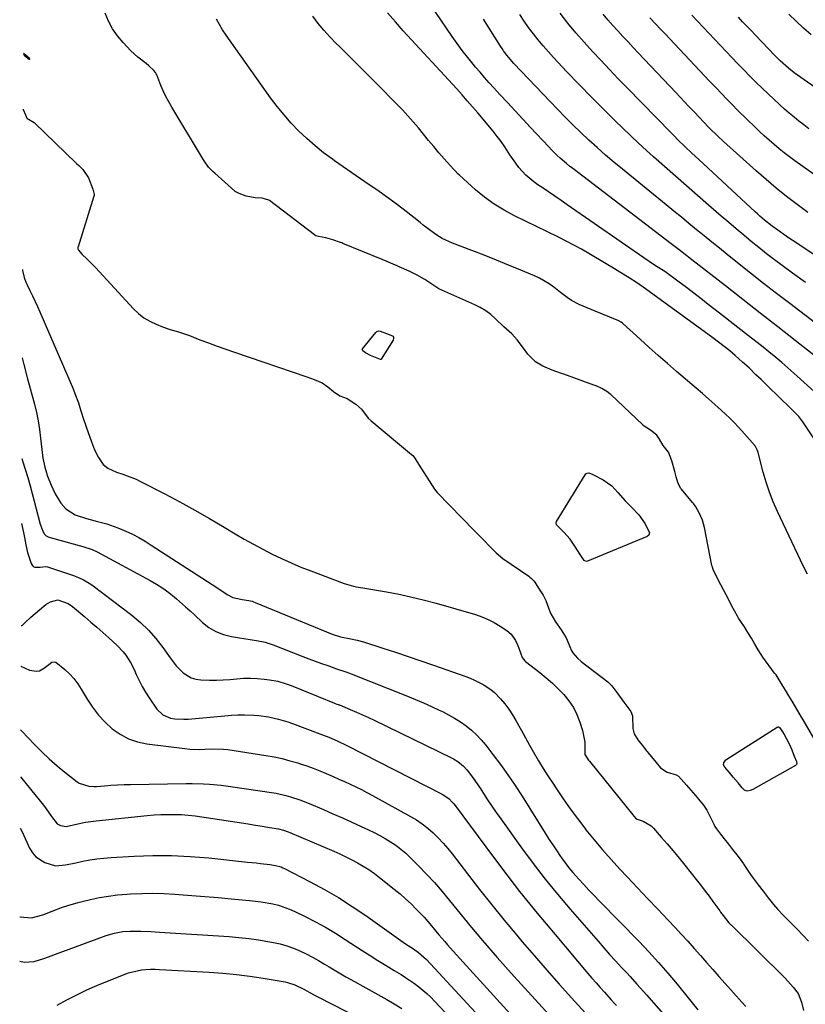
# Model space of a CAD drawing. Units: inches. Extents: x 1889953 to 1895297, y 448466 to 453799.
# Drawn here: x 1889962 to 1890289, y 450831 to 451240 of the extents above; entities that cross this region are included whole.
import ezdxf

# ---------------------------------------------------------------- set-up
doc = ezdxf.new("R2010")
doc.units = ezdxf.units.IN
doc.header["$MEASUREMENT"] = 0
for name, color, linetype in [('1', 7, 'Continuous'), ('7', 7, 'Continuous'), ('8', 7, 'Continuous')]:
    doc.layers.add(name, color=color, linetype=linetype)

msp = doc.modelspace()

# ---------------------------------------------------------------- linework, layer by layer
at = {"layer": '1', "color": 18}
for points in [[(1890295.52, 450935.46, 1710), (1890288.05, 450948.29, 1710), (1890287.63, 450949.02, 1710), (1890287.02, 450950.13, 1710), (1890284.53, 450954.4, 1710), (1890283.14, 450956.69, 1710), (1890281.75, 450958.97, 1710), (1890280.35, 450961.25, 1710), (1890278.96, 450963.53, 1710), (1890276.42, 450967.59, 1710), (1890276.14, 450967.99, 1710), (1890275.85, 450968.39, 1710), (1890270.98, 450974.99, 1710), (1890270.21, 450976.09, 1710), (1890269.01, 450978, 1710), (1890267.6, 450980.41, 1710), (1890266.19, 450982.81, 1710), (1890264.78, 450985.22, 1710), (1890263.27, 450987.59, 1710), (1890260.91, 450991.15, 1710), (1890260.41, 450991.94, 1710), (1890259.16, 450994.17, 1710), (1890257.96, 450996.44, 1710), (1890256.77, 450998.72, 1710), (1890254.57, 451002.89, 1710), (1890252.4, 451007.08, 1710), (1890250.35, 451011.34, 1710), (1890249.99, 451012.37, 1710), (1890249.9, 451012.73, 1710), (1890249.82, 451013.08, 1710), (1890246.72, 451028.79, 1710), (1890245.87, 451031.85, 1710), (1890244.44, 451034.98, 1710), (1890243.07, 451037.47, 1710), (1890242.1, 451038.83, 1710), (1890241.75, 451039.26, 1710), (1890237.19, 451044.68, 1710), (1890236.94, 451045, 1710), (1890235.78, 451047.15, 1710), (1890234.94, 451049.92, 1710), (1890234.37, 451052.05, 1710), (1890233.15, 451056.57, 1710), (1890231.81, 451060.14, 1710), (1890229.6, 451062.85, 1710), (1890228, 451065.56, 1710), (1890226.9, 451067.21, 1710), (1890224.28, 451069.27, 1710), (1890221.32, 451071.22, 1710), (1890221.1, 451071.42, 1710), (1890207.78, 451083.98, 1710), (1890207.4, 451084.32, 1710), (1890206.2, 451085.31, 1710), (1890204.07, 451086.59, 1710), (1890201.73, 451087.59, 1710), (1890201.25, 451087.77, 1710), (1890200.77, 451087.95, 1710), (1890188.27, 451092.48, 1710), (1890187.32, 451092.81, 1710), (1890183.53, 451094.09, 1710), (1890179.56, 451095.77, 1710), (1890176.6, 451097.66, 1710), (1890173.35, 451100.86, 1710), (1890171.52, 451103.35, 1710), (1890168.91, 451106.7, 1710), (1890166.65, 451109.23, 1710), (1890164.46, 451111.16, 1710), (1890163.42, 451112.2, 1710), (1890159.94, 451115.51, 1710), (1890157.95, 451117.22, 1710), (1890155.86, 451118.78, 1710), (1890153.62, 451120.12, 1710), (1890151.29, 451121.32, 1710), (1890136.43, 451127.99, 1710), (1890133.43, 451129.84, 1710), (1890130.52, 451131.75, 1710), (1890127.46, 451133.58, 1710), (1890124.14, 451135.26, 1710), (1890119.86, 451137.08, 1710), (1890119.03, 451137.44, 1710), (1890117.4, 451138.18, 1710), (1890114.47, 451139.43, 1710), (1890112.92, 451140.04, 1710), (1890096.59, 451146.76, 1710), (1890096.05, 451146.97, 1710), (1890095.5, 451147.2, 1710), (1890092.35, 451148.26, 1710), (1890089.52, 451149.05, 1710), (1890086.47, 451149.7, 1710), (1890085.35, 451149.97, 1710), (1890084.87, 451150.22, 1710), (1890084.72, 451150.32, 1710), (1890066.09, 451164.58, 1710), (1890065.85, 451164.75, 1710), (1890063.04, 451165.51, 1710), (1890060.06, 451165.7, 1710), (1890056.38, 451166.38, 1710), (1890053.45, 451167.48, 1710), (1890052.34, 451168.01, 1710), (1890051.8, 451168.39, 1710), (1890051.63, 451168.54, 1710), (1890043.32, 451175.94, 1710), (1890042.66, 451176.55, 1710), (1890040.8, 451178.51, 1710), (1890039.18, 451180.67, 1710), (1890038.7, 451181.43, 1710), (1890025.5, 451203.31, 1710), (1890024.24, 451205.52, 1710), (1890023.05, 451207.77, 1710), (1890021.97, 451210.07, 1710), (1890020.96, 451212.41, 1710), (1890019.22, 451216.72, 1710), (1890019.04, 451217.13, 1710), (1890018.73, 451217.73, 1710), (1890017.97, 451218.62, 1710), (1890015.91, 451220.54, 1710), (1890014.83, 451221.51, 1710), (1890011.35, 451224.13, 1710), (1890008.52, 451226.73, 1710), (1890005.25, 451230.17, 1710), (1890002.94, 451232.95, 1710), (1890000.9, 451235.9, 1710), (1889999.26, 451239.08, 1710), (1889997.89, 451242.43, 1710)], [(1890289.51, 451009.44, 1712), (1890287.82, 451012.63, 1712), (1890277.03, 451035.42, 1712), (1890275.27, 451039.43, 1712), (1890273.67, 451043.5, 1712), (1890272.29, 451047.64, 1712), (1890271.07, 451051.85, 1712), (1890268.95, 451059.98, 1712), (1890268.86, 451060.34, 1712), (1890268.63, 451061.04, 1712), (1890267.87, 451062.51, 1712), (1890267.69, 451062.78, 1712), (1890267.58, 451062.9, 1712), (1890267.48, 451063.02, 1712), (1890262.2, 451069.03, 1712), (1890259.21, 451072.31, 1712), (1890257.96, 451073.56, 1712), (1890257.31, 451074.17, 1712), (1890253.58, 451077.59, 1712), (1890251.04, 451079.89, 1712), (1890248.49, 451082.17, 1712), (1890245.92, 451084.42, 1712), (1890243.33, 451086.65, 1712), (1890235.11, 451093.65, 1712), (1890231.29, 451096.94, 1712), (1890227.5, 451100.26, 1712), (1890223.75, 451103.61, 1712), (1890220.02, 451107, 1712), (1890212.86, 451113.58, 1712), (1890212.73, 451113.7, 1712), (1890212.18, 451114.13, 1712), (1890210.84, 451114.79, 1712), (1890210.52, 451114.92, 1712), (1890201.3, 451118.59, 1712), (1890197.97, 451119.98, 1712), (1890194.69, 451121.46, 1712), (1890191.49, 451123.1, 1712), (1890189.65, 451124.37, 1712), (1890186.99, 451126.43, 1712), (1890184.17, 451128.61, 1712), (1890182.27, 451129.96, 1712), (1890178.26, 451132.3, 1712), (1890176.15, 451133.29, 1712), (1890170.41, 451135.7, 1712), (1890165.37, 451137.79, 1712), (1890160.32, 451139.84, 1712), (1890155.25, 451141.84, 1712), (1890150.16, 451143.8, 1712), (1890142.1, 451146.86, 1712), (1890137.84, 451148.81, 1712), (1890135.16, 451150.42, 1712), (1890131.38, 451153.2, 1712), (1890129.93, 451154.39, 1712), (1890128.63, 451155.44, 1712), (1890126, 451157.51, 1712), (1890121.58, 451160.94, 1712), (1890118.11, 451163.57, 1712), (1890114.6, 451166.16, 1712), (1890111.05, 451168.69, 1712), (1890107.46, 451171.17, 1712), (1890103.86, 451173.62, 1712), (1890100.26, 451176.08, 1712), (1890096.68, 451178.57, 1712), (1890093.11, 451181.06, 1712), (1890092.18, 451181.72, 1712), (1890088.52, 451184.43, 1712), (1890084.97, 451187.26, 1712), (1890081.56, 451190.28, 1712), (1890078.26, 451193.41, 1712), (1890075.12, 451196.71, 1712), (1890072.1, 451200.11, 1712), (1890069.25, 451203.65, 1712), (1890066.52, 451207.3, 1712), (1890048.02, 451233.3, 1712), (1890046.6, 451235.45, 1712), (1890045.28, 451237.66, 1712), (1890044.12, 451239.95, 1712)], [(1890313.3, 451034.05, 1714), (1890287.54, 451072.66, 1714), (1890287.14, 451073.24, 1714), (1890285.83, 451074.92, 1714), (1890283.88, 451076.98, 1714), (1890276.45, 451084.16, 1714), (1890274.36, 451086.18, 1714), (1890272.27, 451088.21, 1714), (1890270.19, 451090.24, 1714), (1890268.11, 451092.28, 1714), (1890265.25, 451095.06, 1714), (1890262.57, 451097.54, 1714), (1890259.49, 451100.24, 1714), (1890257.23, 451102.16, 1714), (1890254.93, 451104.03, 1714), (1890252.59, 451105.84, 1714), (1890250.22, 451107.62, 1714), (1890222.26, 451127.97, 1714), (1890218.91, 451130.3, 1714), (1890215.46, 451132.48, 1714), (1890211.57, 451134.84, 1714), (1890208.22, 451136.9, 1714), (1890206.54, 451137.93, 1714), (1890203.17, 451139.97, 1714), (1890201.48, 451140.98, 1714), (1890198.72, 451142.61, 1714), (1890195.63, 451144.39, 1714), (1890192.5, 451146.11, 1714), (1890189.34, 451147.76, 1714), (1890186.14, 451149.36, 1714), (1890167.85, 451158.21, 1714), (1890163.53, 451160.53, 1714), (1890159.36, 451163.07, 1714), (1890155.42, 451165.96, 1714), (1890151.63, 451169.08, 1714), (1890144.91, 451175.1, 1714), (1890144.31, 451175.67, 1714), (1890143.21, 451176.91, 1714), (1890142.65, 451177.53, 1714), (1890138.65, 451181.96, 1714), (1890136.44, 451184.46, 1714), (1890134.26, 451187, 1714), (1890132.14, 451189.58, 1714), (1890130.06, 451192.18, 1714), (1890127.95, 451194.78, 1714), (1890125.79, 451197.32, 1714), (1890123.55, 451199.79, 1714), (1890121.25, 451202.21, 1714), (1890108.34, 451215.33, 1714), (1890105.05, 451218.65, 1714), (1890101.75, 451221.96, 1714), (1890098.42, 451225.25, 1714), (1890095.09, 451228.52, 1714), (1890093.72, 451229.85, 1714), (1890091.13, 451232.51, 1714), (1890088.64, 451235.26, 1714), (1890086.3, 451238.13, 1714), (1890084.06, 451241.1, 1714)], [(1889963.85, 451225.21, 1708), (1889964.37, 451224.82, 1708), (1889966.3, 451223.26, 1708), (1889966.46, 451223.12, 1708), (1889966.51, 451223.32, 1708), (1889966.48, 451223.45, 1708), (1889966.3, 451223.65, 1708), (1889964.28, 451225.31, 1708), (1889963.85, 451225.65, 1708)], [(1889963.76, 451202.53, 1710), (1889963.81, 451202.41, 1710), (1889964.76, 451200.22, 1710), (1889965.35, 451198.74, 1710), (1889965.51, 451198.57, 1710), (1889965.96, 451198.39, 1710), (1889968.4, 451196.96, 1710), (1889968.61, 451196.76, 1710), (1889985.62, 451180.23, 1710), (1889985.92, 451179.94, 1710), (1889986.83, 451179.09, 1710), (1889988.58, 451177.42, 1710), (1889990.85, 451174, 1710), (1889992.64, 451169.35, 1710), (1889993.28, 451167.1, 1710), (1889993.22, 451166.54, 1710), (1889993.18, 451166.36, 1710), (1889986.59, 451145.38, 1710), (1889986.54, 451145.18, 1710), (1889986.51, 451144.55, 1710), (1889986.7, 451143.96, 1710), (1889988.28, 451142.16, 1710), (1889990.2, 451140.4, 1710), (1889992.98, 451137.67, 1710), (1889993.87, 451136.72, 1710), (1890009.53, 451119.67, 1710), (1890011.63, 451117.67, 1710), (1890013.88, 451115.9, 1710), (1890016.34, 451114.44, 1710), (1890018.96, 451113.2, 1710), (1890021.67, 451112.14, 1710), (1890024.44, 451111.15, 1710), (1890028.69, 451109.93, 1710), (1890032.87, 451108.51, 1710), (1890037.21, 451106.81, 1710), (1890040.76, 451105.45, 1710), (1890044.33, 451104.12, 1710), (1890047.91, 451102.84, 1710), (1890051.51, 451101.6, 1710), (1890081.6, 451091.42, 1710), (1890084.58, 451090.33, 1710), (1890087.96, 451088.87, 1710), (1890090.28, 451087.2, 1710), (1890092.71, 451085.23, 1710), (1890095.32, 451083.48, 1710), (1890098.31, 451082.41, 1710), (1890101.96, 451080.08, 1710), (1890104.31, 451077.91, 1710), (1890107.05, 451074.28, 1710), (1890108.29, 451073.05, 1710), (1890125.11, 451059.07, 1710), (1890125.56, 451058.67, 1710), (1890126.16, 451057.98, 1710), (1890127.99, 451055.14, 1710), (1890130.16, 451051.66, 1710), (1890132.33, 451048.18, 1710), (1890134.53, 451044.73, 1710), (1890135.74, 451043.3, 1710), (1890151.15, 451027.43, 1710), (1890151.59, 451026.98, 1710), (1890152.26, 451026.3, 1710), (1890154.92, 451023.64, 1710), (1890157.59, 451020.97, 1710), (1890160.26, 451018.3, 1710), (1890162.95, 451015.96, 1710), (1890173.73, 451008.55, 1710), (1890174.19, 451008.21, 1710), (1890174.86, 451007.66, 1710), (1890175.93, 451006.5, 1710), (1890177.85, 451003.65, 1710), (1890179.76, 451000.66, 1710), (1890180.6, 450999.09, 1710), (1890180.72, 450998.81, 1710), (1890180.82, 450998.53, 1710), (1890182.48, 450993.99, 1710), (1890182.9, 450992.98, 1710), (1890184.9, 450989.61, 1710), (1890187.15, 450986.29, 1710), (1890189.29, 450982.94, 1710), (1890191.03, 450978.69, 1710), (1890191.25, 450978.2, 1710), (1890192.01, 450976.77, 1710), (1890194.01, 450974.5, 1710), (1890195.52, 450973.24, 1710), (1890206.59, 450964.75, 1710), (1890207.03, 450964.38, 1710), (1890208.18, 450963.09, 1710), (1890210.69, 450959.71, 1710), (1890213.28, 450956.23, 1710), (1890216.09, 450952.42, 1710), (1890216.82, 450950.69, 1710), (1890216.85, 450950.38, 1710), (1890217.02, 450945.4, 1710), (1890217.07, 450944.82, 1710), (1890217.48, 450943.13, 1710), (1890219.04, 450940.61, 1710), (1890221.37, 450937.74, 1710), (1890222.55, 450936.28, 1710), (1890222.94, 450935.79, 1710), (1890223.33, 450935.31, 1710), (1890226.64, 450931.2, 1710), (1890228.48, 450928.97, 1710), (1890231.2, 450927.18, 1710), (1890235.02, 450926.07, 1710), (1890235.94, 450925.56, 1710), (1890239.26, 450921.88, 1710), (1890241.1, 450919.71, 1710), (1890242.94, 450917.54, 1710), (1890244.78, 450915.37, 1710), (1890246.29, 450913.55, 1710), (1890247.64, 450911.41, 1710), (1890250.54, 450905.65, 1710), (1890251.04, 450904.71, 1710), (1890251.65, 450903.71, 1710), (1890253.41, 450901.44, 1710), (1890254.93, 450899.59, 1710), (1890256.67, 450897.38, 1710), (1890258.39, 450895.16, 1710), (1890260.12, 450892.93, 1710), (1890261.54, 450891.07, 1710), (1890262.86, 450889.22, 1710), (1890263.12, 450888.84, 1710), (1890265.89, 450884.69, 1710), (1890266.88, 450883.26, 1710), (1890268.97, 450880.51, 1710), (1890271.08, 450877.78, 1710), (1890273.19, 450875.06, 1710), (1890275.32, 450872.35, 1710), (1890277.21, 450870.16, 1710), (1890279.22, 450868.05, 1710), (1890279.64, 450867.63, 1710), (1890280.05, 450867.22, 1710), (1890283.99, 450863.27, 1710), (1890285.19, 450862.05, 1710), (1890287.57, 450859.56, 1710), (1890289.93, 450857.04, 1710)], [(1889963.49, 451135.9, 1712), (1889963.5, 451135.6, 1712), (1889964.18, 451132.64, 1712), (1889964.87, 451130.75, 1712), (1889965.29, 451129.83, 1712), (1889966.55, 451127.26, 1712), (1889967.62, 451125.06, 1712), (1889969.67, 451120.63, 1712), (1889970.65, 451118.39, 1712), (1889984.48, 451086.4, 1712), (1889985.27, 451084.48, 1712), (1889986.69, 451080.57, 1712), (1889987.32, 451078.59, 1712), (1889988.55, 451074.62, 1712), (1889989.88, 451070.67, 1712), (1889992.1, 451064.35, 1712), (1889993.42, 451061.05, 1712), (1889995.01, 451057.88, 1712), (1889996.99, 451055, 1712), (1889998.99, 451053.42, 1712), (1890002.5, 451051.75, 1712), (1890005.1, 451050.94, 1712), (1890007.01, 451050.32, 1712), (1890010.74, 451048.83, 1712), (1890012.55, 451047.96, 1712), (1890022.57, 451042.75, 1712), (1890028.81, 451039.43, 1712), (1890035, 451036.05, 1712), (1890041.13, 451032.55, 1712), (1890047.23, 451028.98, 1712), (1890051.84, 451026.23, 1712), (1890055.62, 451024.02, 1712), (1890059.43, 451021.88, 1712), (1890063.28, 451019.82, 1712), (1890067.17, 451017.81, 1712), (1890071.1, 451015.91, 1712), (1890075.08, 451014.1, 1712), (1890079.11, 451012.42, 1712), (1890083.18, 451010.82, 1712), (1890097.11, 451005.61, 1712), (1890098.06, 451005.28, 1712), (1890100.94, 451004.47, 1712), (1890102.9, 451004.06, 1712), (1890103.89, 451003.88, 1712), (1890104.88, 451003.71, 1712), (1890113.78, 451002.22, 1712), (1890119.2, 451001.22, 1712), (1890124.59, 451000.09, 1712), (1890129.93, 450998.78, 1712), (1890135.25, 450997.34, 1712), (1890151.57, 450992.63, 1712), (1890154.25, 450991.72, 1712), (1890156.87, 450990.66, 1712), (1890159.37, 450989.36, 1712), (1890161.81, 450987.91, 1712), (1890164.69, 450986.02, 1712), (1890166.38, 450984.6, 1712), (1890168.26, 450981.85, 1712), (1890169.21, 450979.81, 1712), (1890169.61, 450978.76, 1712), (1890170.97, 450974.87, 1712), (1890172.07, 450973.45, 1712), (1890172.42, 450973.16, 1712), (1890178.4, 450968.55, 1712), (1890181.01, 450966.42, 1712), (1890183.55, 450964.21, 1712), (1890185.98, 450961.88, 1712), (1890188.33, 450959.46, 1712), (1890190.43, 450956.87, 1712), (1890192.27, 450954.13, 1712), (1890193.73, 450951.17, 1712), (1890194.95, 450948.06, 1712), (1890196.07, 450944.51, 1712), (1890196.98, 450939.66, 1712), (1890197.02, 450935.06, 1712), (1890197.08, 450934.5, 1712), (1890197.97, 450933.03, 1712), (1890198.6, 450932.24, 1712), (1890198.85, 450931.93, 1712), (1890198.98, 450931.78, 1712), (1890217.49, 450908.8, 1712), (1890217.59, 450908.67, 1712), (1890218.11, 450908.08, 1712), (1890218.77, 450907.73, 1712), (1890221.2, 450906.9, 1712), (1890224.6, 450904.9, 1712), (1890225.56, 450903.97, 1712), (1890228.78, 450900.29, 1712), (1890231.27, 450897.41, 1712), (1890233.73, 450894.51, 1712), (1890236.15, 450891.57, 1712), (1890238.54, 450888.61, 1712), (1890243.81, 450881.97, 1712), (1890245.44, 450879.9, 1712), (1890247.05, 450877.81, 1712), (1890248.63, 450875.71, 1712), (1890250.19, 450873.58, 1712), (1890253.06, 450869.63, 1712), (1890253.39, 450869.16, 1712), (1890254.52, 450867.66, 1712), (1890256.87, 450864.73, 1712), (1890257.53, 450864.04, 1712), (1890257.8, 450863.77, 1712), (1890279.95, 450841.93, 1712), (1890280.18, 450841.7, 1712), (1890281.34, 450840.48, 1712), (1890283.61, 450838, 1712), (1890285.58, 450835.35, 1712), (1890287.03, 450831.75, 1712), (1890287.79, 450828.28, 1712)], [(1889963.34, 451099.22, 1714), (1889964.04, 451096.45, 1714), (1889965.58, 451090.59, 1714), (1889968.46, 451080.07, 1714), (1889969.31, 451076.58, 1714), (1889970.05, 451073.06, 1714), (1889970.61, 451069.52, 1714), (1889971.04, 451065.95, 1714), (1889971.49, 451061.26, 1714), (1889971.62, 451060.02, 1714), (1889971.98, 451057.56, 1714), (1889972.75, 451053.91, 1714), (1889973.45, 451051.53, 1714), (1889973.92, 451050.11, 1714), (1889975.34, 451046.4, 1714), (1889977.1, 451042.83, 1714), (1889979.37, 451038.95, 1714), (1889981.45, 451036.64, 1714), (1889985.43, 451034.09, 1714), (1889990.01, 451032.58, 1714), (1889993.14, 451031.76, 1714), (1889994.71, 451031.36, 1714), (1889998.57, 451030.32, 1714), (1890003.11, 451028.73, 1714), (1890006.43, 451027.31, 1714), (1890009.14, 451026, 1714), (1890011.82, 451024.62, 1714), (1890014.42, 451023.12, 1714), (1890016.99, 451021.54, 1714), (1890042.2, 451005.2, 1714), (1890045.06, 451003.33, 1714), (1890048.52, 451001.04, 1714), (1890050.86, 450999.82, 1714), (1890054.67, 450998.91, 1714), (1890057.45, 450998.47, 1714), (1890058.82, 450998.17, 1714), (1890059.48, 450997.96, 1714), (1890060.14, 450997.71, 1714), (1890092.14, 450984.48, 1714), (1890095.52, 450983.4, 1714), (1890099.89, 450982.55, 1714), (1890102.5, 450982.02, 1714), (1890105.08, 450981.29, 1714), (1890113.12, 450978.71, 1714), (1890118.4, 450976.99, 1714), (1890123.68, 450975.24, 1714), (1890128.94, 450973.44, 1714), (1890134.19, 450971.62, 1714), (1890147.57, 450966.91, 1714), (1890149.41, 450966.21, 1714), (1890151.23, 450965.45, 1714), (1890154.76, 450963.7, 1714), (1890158.02, 450961.54, 1714), (1890159.5, 450960.25, 1714), (1890161.97, 450957.68, 1714), (1890163.77, 450955.56, 1714), (1890165.45, 450953.36, 1714), (1890166.97, 450951.05, 1714), (1890168.38, 450948.67, 1714), (1890170.66, 450944.49, 1714), (1890172.33, 450941.48, 1714), (1890174.03, 450938.48, 1714), (1890175.73, 450935.49, 1714), (1890177.82, 450931.93, 1714), (1890179.73, 450928.8, 1714), (1890181.69, 450925.7, 1714), (1890183.69, 450922.62, 1714), (1890185.22, 450920.32, 1714), (1890188.07, 450916.15, 1714), (1890190.97, 450912.01, 1714), (1890193.97, 450907.95, 1714), (1890197.03, 450903.93, 1714), (1890197.48, 450903.35, 1714), (1890200.86, 450899.12, 1714), (1890204.33, 450894.97, 1714), (1890207.92, 450890.91, 1714), (1890211.59, 450886.93, 1714), (1890214.69, 450883.66, 1714), (1890218.89, 450879.22, 1714), (1890223.1, 450874.78, 1714), (1890227.31, 450870.35, 1714), (1890231.52, 450865.91, 1714), (1890234.58, 450862.69, 1714), (1890237.24, 450859.85, 1714), (1890239.87, 450856.99, 1714), (1890242.47, 450854.08, 1714), (1890245.04, 450851.16, 1714), (1890247.59, 450848.22, 1714), (1890250.15, 450845.29, 1714), (1890252.73, 450842.37, 1714), (1890255.32, 450839.46, 1714), (1890262.19, 450831.79, 1714), (1890263.92, 450829.89, 1714)]]:
    msp.add_polyline3d(points, dxfattribs=at)
at = {"layer": '7', "color": 18}
for points in [[(1890298.56, 451095.37, 1718), (1890284.41, 451106.46, 1718), (1890277.16, 451112.14, 1718), (1890269.9, 451117.82, 1718), (1890262.64, 451123.5, 1718), (1890255.38, 451129.16, 1718), (1890241.52, 451139.98, 1718), (1890239.37, 451141.65, 1718), (1890236.14, 451144.15, 1718), (1890233.99, 451145.81, 1718), (1890232.91, 451146.63, 1718), (1890192.04, 451177.88, 1718), (1890190.71, 451178.92, 1718), (1890189.4, 451179.98, 1718), (1890186.84, 451182.17, 1718), (1890185.6, 451183.31, 1718), (1890183.19, 451185.66, 1718), (1890182.02, 451186.87, 1718), (1890174.5, 451194.9, 1718), (1890171.29, 451198.34, 1718), (1890168.09, 451201.78, 1718), (1890164.9, 451205.23, 1718), (1890161.72, 451208.68, 1718), (1890159.29, 451211.33, 1718), (1890157.34, 451213.48, 1718), (1890155.41, 451215.64, 1718), (1890153.51, 451217.83, 1718), (1890151.63, 451220.03, 1718), (1890150.68, 451221.15, 1718), (1890148.39, 451223.96, 1718), (1890146.15, 451226.82, 1718), (1890144.01, 451229.74, 1718), (1890141.93, 451232.71, 1718), (1890121.57, 451262.73, 1718)], [(1890293.68, 451084.02, 1716), (1890283.76, 451092.94, 1716), (1890281.29, 451095.12, 1716), (1890278.81, 451097.27, 1716), (1890276.3, 451099.38, 1716), (1890273.42, 451101.74, 1716), (1890271.03, 451103.67, 1716), (1890268.63, 451105.58, 1716), (1890266.22, 451107.48, 1716), (1890263.81, 451109.37, 1716), (1890255.38, 451115.92, 1716), (1890253, 451117.77, 1716), (1890250.62, 451119.63, 1716), (1890248.25, 451121.48, 1716), (1890245.87, 451123.35, 1716), (1890243.49, 451125.2, 1716), (1890241.1, 451127.03, 1716), (1890238.69, 451128.84, 1716), (1890236.27, 451130.64, 1716), (1890230.19, 451135.11, 1716), (1890227.13, 451137.11, 1716), (1890224.34, 451138.84, 1716), (1890223.8, 451139.21, 1716), (1890223.26, 451139.58, 1716), (1890189.75, 451162.87, 1716), (1890187.14, 451164.67, 1716), (1890184.52, 451166.46, 1716), (1890181.89, 451168.23, 1716), (1890179.25, 451169.99, 1716), (1890177.56, 451171.11, 1716), (1890175.81, 451172.36, 1716), (1890172.57, 451175.16, 1716), (1890169.68, 451178.35, 1716), (1890168.34, 451180.04, 1716), (1890165.91, 451183.6, 1716), (1890163.84, 451186.83, 1716), (1890162.3, 451189.07, 1716), (1890160.66, 451191.23, 1716), (1890158.96, 451193.35, 1716), (1890152.53, 451201.02, 1716), (1890150.39, 451203.53, 1716), (1890148.23, 451206.02, 1716), (1890146.04, 451208.48, 1716), (1890143.83, 451210.93, 1716), (1890121.65, 451235.01, 1716), (1890118.34, 451238.75, 1716), (1890115.12, 451242.56, 1716)], [(1890288.64, 451130.5, 1722), (1890283.24, 451134.46, 1722), (1890279.02, 451137.57, 1722), (1890275.75, 451140.02, 1722), (1890272.52, 451142.5, 1722), (1890269.32, 451145.03, 1722), (1890266.15, 451147.6, 1722), (1890263.02, 451150.21, 1722), (1890259.89, 451152.84, 1722), (1890256.79, 451155.48, 1722), (1890253.7, 451158.14, 1722), (1890248.41, 451162.73, 1722), (1890243.82, 451166.71, 1722), (1890239.24, 451170.7, 1722), (1890234.66, 451174.69, 1722), (1890230.09, 451178.68, 1722), (1890225.55, 451182.72, 1722), (1890221.06, 451186.8, 1722), (1890216.62, 451190.94, 1722), (1890212.24, 451195.14, 1722), (1890210.1, 451197.21, 1722), (1890204.9, 451202.34, 1722), (1890199.74, 451207.5, 1722), (1890194.66, 451212.74, 1722), (1890189.62, 451218.03, 1722), (1890184.08, 451223.92, 1722), (1890181.88, 451226.32, 1722), (1890179.74, 451228.77, 1722), (1890177.66, 451231.28, 1722), (1890175.64, 451233.82, 1722), (1890173.69, 451236.43, 1722), (1890171.8, 451239.08, 1722), (1890170, 451241.78, 1722)], [(1890327.39, 451118.55, 1724), (1890284.17, 451147.39, 1724), (1890282.41, 451148.57, 1724), (1890280.65, 451149.78, 1724), (1890277.17, 451152.23, 1724), (1890274.8, 451153.95, 1724), (1890271.69, 451156.42, 1724), (1890269.69, 451158.16, 1724), (1890268.71, 451159.04, 1724), (1890267.73, 451159.94, 1724), (1890244.37, 451181.56, 1724), (1890241.44, 451184.3, 1724), (1890238.54, 451187.05, 1724), (1890235.66, 451189.84, 1724), (1890234.25, 451191.26, 1724), (1890232.84, 451192.69, 1724), (1890214.55, 451211.45, 1724), (1890210.93, 451215.19, 1724), (1890207.33, 451218.94, 1724), (1890203.76, 451222.72, 1724), (1890200.21, 451226.52, 1724), (1890196.72, 451230.37, 1724), (1890193.3, 451234.28, 1724), (1890189.98, 451238.27, 1724), (1890186.72, 451242.32, 1724)], [(1890289.63, 451159.65, 1726), (1890285.19, 451162.91, 1726), (1890280.82, 451166.27, 1726), (1890276.52, 451169.71, 1726), (1890272.32, 451173.27, 1726), (1890268.19, 451176.91, 1726), (1890254.67, 451189.15, 1726), (1890252.31, 451191.34, 1726), (1890248.72, 451194.81, 1726), (1890246.2, 451197.37, 1726), (1890244.72, 451198.92, 1726), (1890242.09, 451201.71, 1726), (1890240.28, 451203.63, 1726), (1890238.48, 451205.55, 1726), (1890236.67, 451207.46, 1726), (1890234.86, 451209.38, 1726), (1890219.23, 451225.91, 1726), (1890217.1, 451228.17, 1726), (1890214.98, 451230.44, 1726), (1890212.87, 451232.71, 1726), (1890210.76, 451235, 1726), (1890208.68, 451237.3, 1726), (1890206.64, 451239.64, 1726), (1890204.64, 451242.01, 1726)], [(1890323.65, 451153.06, 1728), (1890284.18, 451181.13, 1728), (1890281.98, 451182.74, 1728), (1890279.81, 451184.38, 1728), (1890277.69, 451186.08, 1728), (1890275.6, 451187.81, 1728), (1890273.55, 451189.6, 1728), (1890271.52, 451191.41, 1728), (1890269.54, 451193.27, 1728), (1890267.58, 451195.16, 1728), (1890260.9, 451201.76, 1728), (1890257.88, 451204.78, 1728), (1890256.38, 451206.31, 1728), (1890253.4, 451209.38, 1728), (1890251.92, 451210.92, 1728), (1890248.98, 451214.02, 1728), (1890234.23, 451229.67, 1728), (1890232.3, 451231.72, 1728), (1890230.37, 451233.77, 1728), (1890228.44, 451235.81, 1728), (1890226.51, 451237.86, 1728), (1890224.04, 451240.47, 1728)], [(1890295.49, 451209.54, 1732), (1890285.28, 451216.68, 1732), (1890284.02, 451217.59, 1732), (1890281.58, 451219.5, 1732), (1890278.09, 451222.6, 1732), (1890276.99, 451223.69, 1732), (1890275.9, 451224.8, 1732), (1890267.84, 451233.28, 1732), (1890266.09, 451235.13, 1732), (1890264.33, 451236.98, 1732), (1890262.57, 451238.82, 1732), (1890260.8, 451240.67, 1732)], [(1890291.03, 451233.34, 1734), (1890287.85, 451236.14, 1734), (1890284.73, 451239, 1734), (1890281.71, 451241.98, 1734)], [(1889963.17, 451057.44, 1716), (1889963.52, 451056.44, 1716), (1889964.65, 451053.03, 1716), (1889965.69, 451049.59, 1716), (1889966.66, 451046.14, 1716), (1889970.9, 451030.27, 1716), (1889971.12, 451029.52, 1716), (1889971.94, 451027.33, 1716), (1889972.67, 451025.99, 1716), (1889973.33, 451025.42, 1716), (1889974.12, 451025, 1716), (1889974.54, 451024.84, 1716), (1889974.97, 451024.7, 1716), (1889988.59, 451020.97, 1716), (1889992.38, 451019.71, 1716), (1889994.55, 451018.69, 1716), (1890016.56, 451006.83, 1716), (1890019.2, 451005.29, 1716), (1890021.77, 451003.65, 1716), (1890024.24, 451001.85, 1716), (1890026.63, 450999.95, 1716), (1890027.5, 450999.2, 1716), (1890031.25, 450995.93, 1716), (1890033.1, 450994.25, 1716), (1890034.93, 450992.56, 1716), (1890038.24, 450989.44, 1716), (1890040.93, 450987.34, 1716), (1890043.8, 450985.59, 1716), (1890046.93, 450984.38, 1716), (1890050.23, 450983.53, 1716), (1890053.56, 450982.98, 1716), (1890055.35, 450982.7, 1716), (1890058.92, 450982.17, 1716), (1890060.71, 450981.92, 1716), (1890064.24, 450981.23, 1716), (1890065.96, 450980.72, 1716), (1890067.66, 450980.12, 1716), (1890079.87, 450975.31, 1716), (1890082.45, 450974.31, 1716), (1890085.04, 450973.33, 1716), (1890087.63, 450972.39, 1716), (1890090.24, 450971.46, 1716), (1890093.93, 450970.16, 1716), (1890097.77, 450968.89, 1716), (1890099.29, 450968.34, 1716), (1890100.05, 450968.05, 1716), (1890123.32, 450958.8, 1716), (1890126.67, 450957.43, 1716), (1890130, 450956.02, 1716), (1890133.29, 450954.55, 1716), (1890136.58, 450953.03, 1716), (1890137.89, 450952.41, 1716), (1890140.46, 450951.1, 1716), (1890142.96, 450949.69, 1716), (1890145.36, 450948.12, 1716), (1890147.71, 450946.46, 1716), (1890149.93, 450944.63, 1716), (1890152.04, 450942.7, 1716), (1890154, 450940.61, 1716), (1890155.85, 450938.42, 1716), (1890158.82, 450934.6, 1716), (1890162.01, 450930.37, 1716), (1890165.11, 450926.07, 1716), (1890168.08, 450921.69, 1716), (1890170.95, 450917.24, 1716), (1890180.57, 450901.86, 1716), (1890182.13, 450899.42, 1716), (1890183.71, 450896.99, 1716), (1890185.34, 450894.59, 1716), (1890186.99, 450892.2, 1716), (1890187.35, 450891.69, 1716), (1890188.87, 450889.61, 1716), (1890190.45, 450887.56, 1716), (1890192.09, 450885.57, 1716), (1890194.51, 450882.83, 1716), (1890196.61, 450880.52, 1716), (1890198.74, 450878.23, 1716), (1890200.89, 450875.97, 1716), (1890203.06, 450873.73, 1716), (1890219.56, 450856.89, 1716), (1890223.65, 450852.6, 1716), (1890227.65, 450848.23, 1716), (1890231.53, 450843.75, 1716), (1890235.32, 450839.2, 1716), (1890240.48, 450832.81, 1716), (1890241.63, 450831.39, 1716), (1890243.96, 450828.58, 1716)], [(1889963.06, 451030.46, 1718), (1889963.9, 451026.81, 1718), (1889964.33, 451024.71, 1718), (1889964.92, 451021.63, 1718), (1889965.64, 451018.41, 1718), (1889967.05, 451013.89, 1718), (1889967.46, 451013.19, 1718), (1889967.99, 451012.66, 1718), (1889968.68, 451012.37, 1718), (1889970.9, 451012.35, 1718), (1889973.01, 451012.61, 1718), (1889973.83, 451012.45, 1718), (1889984.63, 451008.89, 1718), (1889986.79, 451008.08, 1718), (1889988.88, 451007.09, 1718), (1889991.84, 451005.29, 1718), (1889992.78, 451004.61, 1718), (1890008.86, 450992.36, 1718), (1890012.45, 450989.36, 1718), (1890015.82, 450986.17, 1718), (1890018.89, 450982.67, 1718), (1890021.75, 450978.98, 1718), (1890024.77, 450974.71, 1718), (1890026.02, 450973.05, 1718), (1890027.34, 450971.45, 1718), (1890030.25, 450968.49, 1718), (1890033.61, 450966.38, 1718), (1890035.5, 450965.85, 1718), (1890037.5, 450965.58, 1718), (1890041.19, 450965.49, 1718), (1890044.03, 450965.48, 1718), (1890046.87, 450965.55, 1718), (1890049.69, 450965.73, 1718), (1890052.52, 450966, 1718), (1890055.34, 450966.21, 1718), (1890058.16, 450966.29, 1718), (1890060.98, 450966.16, 1718), (1890063.8, 450965.9, 1718), (1890066.09, 450965.6, 1718), (1890069.56, 450964.96, 1718), (1890072.93, 450963.96, 1718), (1890074.59, 450963.36, 1718), (1890077.89, 450962.1, 1718), (1890079.53, 450961.44, 1718), (1890093.1, 450955.91, 1718), (1890093.35, 450955.81, 1718), (1890094.1, 450955.52, 1718), (1890094.6, 450955.32, 1718), (1890094.85, 450955.22, 1718), (1890095.1, 450955.12, 1718), (1890099.64, 450953.24, 1718), (1890102.15, 450952.17, 1718), (1890104.64, 450951.08, 1718), (1890107.12, 450949.94, 1718), (1890109.58, 450948.77, 1718), (1890141.64, 450933.18, 1718), (1890142.55, 450932.71, 1718), (1890144.31, 450931.64, 1718), (1890146.7, 450929.71, 1718), (1890148.06, 450928.18, 1718), (1890149.13, 450926.81, 1718), (1890151.4, 450923.75, 1718), (1890153.53, 450920.6, 1718), (1890154.92, 450918.44, 1718), (1890156.67, 450915.78, 1718), (1890158.44, 450913.13, 1718), (1890160.25, 450910.51, 1718), (1890162.09, 450907.91, 1718), (1890170.78, 450895.85, 1718), (1890175.63, 450889.31, 1718), (1890180.59, 450882.86, 1718), (1890185.73, 450876.54, 1718), (1890190.97, 450870.32, 1718), (1890202.5, 450857.01, 1718), (1890204.9, 450854.27, 1718), (1890207.33, 450851.54, 1718), (1890209.78, 450848.84, 1718), (1890212.26, 450846.16, 1718), (1890214.4, 450843.88, 1718), (1890215.81, 450842.35, 1718), (1890218.61, 450839.26, 1718), (1890221.36, 450836.13, 1718), (1890222.74, 450834.57, 1718), (1890225.5, 450831.45, 1718), (1890234.83, 450820.99, 1718)], [(1889962.82, 450971.3, 1722), (1889962.84, 450971.27, 1722), (1889966.42, 450969.6, 1722), (1889969.32, 450969.21, 1722), (1889970.49, 450969.37, 1722), (1889972.58, 450970.57, 1722), (1889975.69, 450972.93, 1722), (1889976.84, 450973.09, 1722), (1889977.38, 450972.91, 1722), (1889981.03, 450969.92, 1722), (1889982.99, 450968.05, 1722), (1889984.81, 450966.08, 1722), (1889986.43, 450963.93, 1722), (1889987.92, 450961.67, 1722), (1889990.32, 450957.57, 1722), (1889992.56, 450954.18, 1722), (1889995, 450950.96, 1722), (1889997.76, 450948.01, 1722), (1890000.73, 450945.24, 1722), (1890004, 450942.94, 1722), (1890007.46, 450941.06, 1722), (1890011.19, 450939.8, 1722), (1890015.11, 450938.96, 1722), (1890030.98, 450937, 1722), (1890033.03, 450936.8, 1722), (1890037.15, 450936.66, 1722), (1890039.22, 450936.73, 1722), (1890042.44, 450936.9, 1722), (1890047.01, 450936.83, 1722), (1890048.83, 450936.61, 1722), (1890064.61, 450934.15, 1722), (1890067.95, 450933.55, 1722), (1890071.27, 450932.85, 1722), (1890074.55, 450932, 1722), (1890077.81, 450931.05, 1722), (1890078.8, 450930.74, 1722), (1890081.53, 450929.83, 1722), (1890084.25, 450928.86, 1722), (1890086.93, 450927.82, 1722), (1890089.59, 450926.71, 1722), (1890092.5, 450925.45, 1722), (1890094.87, 450924.39, 1722), (1890097.23, 450923.32, 1722), (1890099.59, 450922.24, 1722), (1890101.93, 450921.12, 1722), (1890104.25, 450919.98, 1722), (1890106.55, 450918.78, 1722), (1890108.84, 450917.55, 1722), (1890124.59, 450908.88, 1722), (1890127.11, 450907.37, 1722), (1890129.54, 450905.73, 1722), (1890131.85, 450903.93, 1722), (1890134.06, 450902, 1722), (1890136.16, 450899.93, 1722), (1890138.18, 450897.8, 1722), (1890140.1, 450895.57, 1722), (1890141.94, 450893.28, 1722), (1890148.29, 450884.97, 1722), (1890153.3, 450878.51, 1722), (1890158.38, 450872.11, 1722), (1890163.55, 450865.78, 1722), (1890168.79, 450859.5, 1722), (1890171.06, 450856.82, 1722), (1890176.11, 450850.93, 1722), (1890181.2, 450845.07, 1722), (1890186.35, 450839.26, 1722), (1890191.55, 450833.5, 1722), (1890200.17, 450824.03, 1722)], [(1889962.72, 450944.87, 1724), (1889963.22, 450944.3, 1724), (1889968.51, 450938.7, 1724), (1889971.51, 450935.66, 1724), (1889974.61, 450932.71, 1724), (1889977.83, 450929.9, 1724), (1889981.14, 450927.19, 1724), (1889986.2, 450923.23, 1724), (1889987.09, 450922.64, 1724), (1889991.08, 450921.38, 1724), (1889993.21, 450921.29, 1724), (1889994.28, 450921.34, 1724), (1889997.54, 450921.62, 1724), (1890000.24, 450921.82, 1724), (1890002.94, 450921.98, 1724), (1890005.65, 450922.09, 1724), (1890008.35, 450922.16, 1724), (1890031.47, 450922.48, 1724), (1890033.89, 450922.48, 1724), (1890038.73, 450922.35, 1724), (1890041.15, 450922.21, 1724), (1890045.98, 450921.79, 1724), (1890050.78, 450921.18, 1724), (1890066.86, 450918.81, 1724), (1890068.88, 450918.47, 1724), (1890072.86, 450917.59, 1724), (1890074.83, 450917.05, 1724), (1890078.71, 450915.77, 1724), (1890082.5, 450914.26, 1724), (1890088.47, 450911.68, 1724), (1890092.4, 450909.97, 1724), (1890096.33, 450908.24, 1724), (1890100.24, 450906.48, 1724), (1890104.14, 450904.7, 1724), (1890107.17, 450903.31, 1724), (1890109.53, 450902.17, 1724), (1890111.86, 450900.97, 1724), (1890114.14, 450899.68, 1724), (1890116.39, 450898.33, 1724), (1890118.56, 450896.87, 1724), (1890120.66, 450895.31, 1724), (1890122.64, 450893.61, 1724), (1890124.55, 450891.82, 1724), (1890127.97, 450888.38, 1724), (1890131.32, 450884.91, 1724), (1890134.58, 450881.37, 1724), (1890137.72, 450877.73, 1724), (1890140.79, 450874.01, 1724), (1890143.81, 450870.25, 1724), (1890146.86, 450866.52, 1724), (1890149.94, 450862.8, 1724), (1890153.04, 450859.11, 1724), (1890153.67, 450858.37, 1724), (1890157.12, 450854.34, 1724), (1890160.6, 450850.33, 1724), (1890164.13, 450846.36, 1724), (1890167.68, 450842.42, 1724), (1890192.32, 450815.35, 1724)], [(1889962.64, 450925.24, 1726), (1889970.96, 450915.05, 1726), (1889972.16, 450913.53, 1726), (1889973.34, 450911.99, 1726), (1889975.59, 450908.82, 1726), (1889977.92, 450905.8, 1726), (1889979.29, 450905.04, 1726), (1889981.62, 450904.73, 1726), (1889986.5, 450905.77, 1726), (1889989.72, 450906.4, 1726), (1889992.96, 450906.88, 1726), (1889994.04, 450907.01, 1726), (1890015.28, 450909.24, 1726), (1890018.11, 450909.48, 1726), (1890020.96, 450909.65, 1726), (1890023.8, 450909.72, 1726), (1890026.65, 450909.71, 1726), (1890029.5, 450909.59, 1726), (1890032.34, 450909.39, 1726), (1890035.17, 450909.09, 1726), (1890037.99, 450908.71, 1726), (1890057.23, 450905.77, 1726), (1890059.45, 450905.42, 1726), (1890063.87, 450904.7, 1726), (1890066.08, 450904.32, 1726), (1890069.8, 450903.66, 1726), (1890071.85, 450903.15, 1726), (1890073.84, 450902.46, 1726), (1890074.49, 450902.2, 1726), (1890092.73, 450894.4, 1726), (1890095.25, 450893.28, 1726), (1890097.75, 450892.11, 1726), (1890100.21, 450890.88, 1726), (1890102.65, 450889.59, 1726), (1890105.03, 450888.22, 1726), (1890107.37, 450886.76, 1726), (1890109.62, 450885.18, 1726), (1890111.82, 450883.53, 1726), (1890117.89, 450878.71, 1726), (1890120.28, 450876.73, 1726), (1890122.61, 450874.69, 1726), (1890124.86, 450872.56, 1726), (1890127.05, 450870.36, 1726), (1890130.24, 450867.01, 1726), (1890133.37, 450863.42, 1726), (1890136.42, 450859.75, 1726), (1890138.83, 450856.92, 1726), (1890139.99, 450855.58, 1726), (1890142.35, 450852.95, 1726), (1890186.98, 450803.93, 1726)], [(1889962.55, 450904.02, 1728), (1889963.43, 450902.2, 1728), (1889966.47, 450895.73, 1728), (1889967.66, 450893.8, 1728), (1889969.08, 450892.11, 1728), (1889972.84, 450889.68, 1728), (1889977.24, 450888.32, 1728), (1889981.4, 450888.77, 1728), (1889985.61, 450889.65, 1728), (1889988.59, 450890.26, 1728), (1889991.49, 450890.79, 1728), (1889994.41, 450891.24, 1728), (1889997.34, 450891.55, 1728), (1890000.28, 450891.79, 1728), (1890009.92, 450892.34, 1728), (1890017.68, 450892.6, 1728), (1890025.44, 450892.6, 1728), (1890033.18, 450892.23, 1728), (1890040.93, 450891.6, 1728), (1890056.94, 450889.92, 1728), (1890060.57, 450889.53, 1728), (1890062.38, 450889.32, 1728), (1890066.25, 450888.86, 1728), (1890068.59, 450888.48, 1728), (1890070.86, 450887.86, 1728), (1890071.59, 450887.56, 1728), (1890072.3, 450887.23, 1728), (1890082.95, 450881.75, 1728), (1890088.9, 450878.52, 1728), (1890094.76, 450875.13, 1728), (1890100.46, 450871.49, 1728), (1890106.06, 450867.69, 1728), (1890121.56, 450856.67, 1728), (1890122.61, 450855.94, 1728), (1890125.81, 450853.81, 1728), (1890127.95, 450852.4, 1728), (1890131.33, 450849.45, 1728), (1890176.94, 450800.03, 1728)], [(1889962.33, 450848.71, 1732), (1889964.2, 450848.3, 1732), (1889968.35, 450848.67, 1732), (1889972.36, 450849.81, 1732), (1889974.33, 450850.57, 1732), (1889978.28, 450852.06, 1732), (1889980.25, 450852.8, 1732), (1889997.15, 450859.04, 1732), (1889998.26, 450859.43, 1732), (1890001.64, 450860.43, 1732), (1890005.11, 450861.05, 1732), (1890008.27, 450861.27, 1732), (1890012.62, 450861.25, 1732), (1890016.82, 450861.04, 1732), (1890020.38, 450860.82, 1732), (1890049.35, 450858.95, 1732), (1890053.4, 450858.61, 1732), (1890057.43, 450858.18, 1732), (1890061.44, 450857.61, 1732), (1890065.44, 450856.95, 1732), (1890067.69, 450856.53, 1732), (1890070.52, 450855.9, 1732), (1890073.31, 450855.13, 1732), (1890076.03, 450854.15, 1732), (1890078.71, 450853.04, 1732), (1890081.33, 450851.77, 1732), (1890083.92, 450850.45, 1732), (1890086.47, 450849.04, 1732), (1890088.98, 450847.57, 1732), (1890090.9, 450846.41, 1732), (1890094.35, 450844.33, 1732), (1890097.83, 450842.29, 1732), (1890101.33, 450840.29, 1732), (1890104.85, 450838.31, 1732), (1890114.74, 450832.85, 1732), (1890117.89, 450831.02, 1732), (1890120.99, 450829.11, 1732)], [(1889977.92, 450830.46, 1734), (1889981.93, 450832.7, 1734), (1889986, 450834.83, 1734), (1889990.16, 450836.78, 1734), (1889994.38, 450838.61, 1734), (1890005.74, 450843.22, 1734), (1890007.5, 450843.86, 1734), (1890011.1, 450844.79, 1734), (1890012.95, 450845.09, 1734), (1890016.68, 450845.37, 1734), (1890018.56, 450845.38, 1734), (1890020.43, 450845.32, 1734), (1890041.06, 450844.14, 1734), (1890046.69, 450843.73, 1734), (1890052.31, 450843.2, 1734), (1890057.91, 450842.48, 1734), (1890063.49, 450841.65, 1734), (1890072.57, 450840.14, 1734), (1890073.6, 450839.93, 1734), (1890076.57, 450838.96, 1734), (1890080.33, 450837.1, 1734), (1890083.77, 450835.2, 1734), (1890085.1, 450834.5, 1734), (1890086.44, 450833.8, 1734), (1890108.82, 450822.32, 1734)]]:
    msp.add_polyline3d(points, dxfattribs=at)
at = {"layer": '8', "color": 18}
for points in [[(1890303.43, 451105.57, 1720), (1890282.1, 451121.8, 1720), (1890276.66, 451125.97, 1720), (1890271.23, 451130.18, 1720), (1890265.84, 451134.43, 1720), (1890260.47, 451138.71, 1720), (1890256.13, 451142.19, 1720), (1890252.95, 451144.75, 1720), (1890249.77, 451147.32, 1720), (1890246.61, 451149.89, 1720), (1890243.44, 451152.47, 1720), (1890240.28, 451155.06, 1720), (1890237.12, 451157.64, 1720), (1890233.95, 451160.22, 1720), (1890230.78, 451162.8, 1720), (1890212.63, 451177.56, 1720), (1890209.08, 451180.5, 1720), (1890205.58, 451183.49, 1720), (1890202.13, 451186.54, 1720), (1890198.72, 451189.63, 1720), (1890195.38, 451192.79, 1720), (1890192.07, 451195.99, 1720), (1890188.82, 451199.25, 1720), (1890185.62, 451202.56, 1720), (1890167.55, 451221.53, 1720), (1890164.63, 451224.94, 1720), (1890163.3, 451226.75, 1720), (1890162.67, 451227.68, 1720), (1890162.06, 451228.62, 1720), (1890154.99, 451239.86, 1720)], [(1890290.09, 451194.4, 1730), (1890288.01, 451195.96, 1730), (1890285.94, 451197.54, 1730), (1890283.91, 451199.17, 1730), (1890281.91, 451200.83, 1730), (1890279.96, 451202.54, 1730), (1890278.04, 451204.29, 1730), (1890273.19, 451208.83, 1730), (1890270.61, 451211.28, 1730), (1890268.06, 451213.76, 1730), (1890265.55, 451216.28, 1730), (1890263.06, 451218.82, 1730), (1890260.59, 451221.38, 1730), (1890258.13, 451223.95, 1730), (1890255.67, 451226.53, 1730), (1890253.22, 451229.1, 1730), (1890241.42, 451241.54, 1730)], [(1890112.3, 451098.62, 1710), (1890112.19, 451098.6, 1710), (1890108.01, 451100.27, 1710), (1890105.88, 451101.41, 1710), (1890104.88, 451102.17, 1710), (1890104.64, 451102.51, 1710), (1890104.61, 451102.64, 1710), (1890104.64, 451102.88, 1710), (1890104.7, 451102.99, 1710), (1890110.19, 451109.86, 1710), (1890110.7, 451110.27, 1710), (1890111.32, 451110.45, 1710), (1890111.97, 451110.32, 1710), (1890114.62, 451109.38, 1710), (1890117.15, 451108.4, 1710), (1890117.35, 451108.27, 1710), (1890117.59, 451107.91, 1710), (1890117.63, 451107.37, 1710), (1890117.37, 451106.62, 1710), (1890112.48, 451098.76, 1710), (1890112.3, 451098.62, 1710)], [(1890197.48, 451051.13, 1710), (1890197.95, 451051.4, 1710), (1890198.73, 451051.47, 1710), (1890200.35, 451050.85, 1710), (1890204.59, 451048.66, 1710), (1890208.18, 451046.07, 1710), (1890210.73, 451043.32, 1710), (1890213.82, 451039.93, 1710), (1890216.58, 451037.13, 1710), (1890219.49, 451034.15, 1710), (1890222.08, 451030.38, 1710), (1890223.83, 451026.54, 1710), (1890223.6, 451025.7, 1710), (1890222.94, 451025.15, 1710), (1890198.19, 451014.87, 1710), (1890197.71, 451014.77, 1710), (1890197.02, 451014.97, 1710), (1890196.81, 451015.11, 1710), (1890195.1, 451017.63, 1710), (1890192.9, 451021.08, 1710), (1890191, 451023.93, 1710), (1890188.26, 451026.85, 1710), (1890185.66, 451029.45, 1710), (1890185.26, 451029.96, 1710), (1890185.08, 451030.67, 1710), (1890185.26, 451031.35, 1710), (1890197.13, 451050.73, 1710), (1890197.48, 451051.13, 1710)], [(1889962.89, 450988.16, 1720), (1889963.24, 450988.12, 1720), (1889963.54, 450988.24, 1720), (1889965.15, 450989.89, 1720), (1889966.35, 450991.04, 1720), (1889966.97, 450991.59, 1720), (1889972.3, 450996.19, 1720), (1889973.18, 450996.87, 1720), (1889975.07, 450997.97, 1720), (1889978.18, 450998.74, 1720), (1889982.4, 450997.29, 1720), (1889984.26, 450995.96, 1720), (1889989.32, 450991.68, 1720), (1889991.83, 450989.55, 1720), (1889994.33, 450987.4, 1720), (1889996.82, 450985.24, 1720), (1889999.3, 450983.06, 1720), (1890002.85, 450979.85, 1720), (1890005.26, 450977.2, 1720), (1890006.36, 450975.78, 1720), (1890008.32, 450972.77, 1720), (1890009.96, 450969.57, 1720), (1890010.75, 450967.8, 1720), (1890011.94, 450965.31, 1720), (1890013.22, 450962.86, 1720), (1890014.62, 450960.48, 1720), (1890016.1, 450958.14, 1720), (1890019.25, 450953.44, 1720), (1890021.72, 450950.97, 1720), (1890024.95, 450949.64, 1720), (1890026.78, 450949.36, 1720), (1890030.44, 450949.17, 1720), (1890032.29, 450949.26, 1720), (1890047.59, 450950.69, 1720), (1890050.27, 450950.89, 1720), (1890052.96, 450951.01, 1720), (1890055.64, 450951.03, 1720), (1890059.57, 450950.94, 1720), (1890061.63, 450950.8, 1720), (1890065.72, 450950.24, 1720), (1890069.75, 450949.3, 1720), (1890073.7, 450948.1, 1720), (1890075.65, 450947.41, 1720), (1890088.02, 450942.8, 1720), (1890090.73, 450941.72, 1720), (1890094.21, 450940.19, 1720), (1890098.17, 450938.28, 1720), (1890137.74, 450918.16, 1720), (1890138.53, 450917.71, 1720), (1890140.71, 450916.1, 1720), (1890141.99, 450914.81, 1720), (1890142.58, 450914.12, 1720), (1890143.14, 450913.41, 1720), (1890155.85, 450896.18, 1720), (1890162.83, 450886.9, 1720), (1890169.94, 450877.73, 1720), (1890177.23, 450868.69, 1720), (1890184.65, 450859.76, 1720), (1890198.31, 450843.63, 1720), (1890199.99, 450841.67, 1720), (1890201.69, 450839.72, 1720), (1890203.41, 450837.78, 1720), (1890205.14, 450835.86, 1720), (1890208.01, 450832.7, 1720), (1890209.54, 450831.03, 1720), (1890210.15, 450830.36, 1720)], [(1890277.27, 450946.06, 1710), (1890277.47, 450946.02, 1710), (1890277.85, 450945.79, 1710), (1890278.31, 450945.26, 1710), (1890279.61, 450943.12, 1710), (1890281.92, 450938.99, 1710), (1890282.97, 450936.47, 1710), (1890283.99, 450933.93, 1710), (1890284.9, 450931.64, 1710), (1890285.02, 450930.86, 1710), (1890284.89, 450930.4, 1710), (1890284.55, 450930.06, 1710), (1890266.75, 450920, 1710), (1890265.74, 450919.58, 1710), (1890264.46, 450919.4, 1710), (1890263.65, 450919.56, 1710), (1890263.3, 450919.77, 1710), (1890262.41, 450920.73, 1710), (1890260.68, 450922.78, 1710), (1890258.65, 450925.17, 1710), (1890256.91, 450927.22, 1710), (1890255.17, 450929.26, 1710), (1890254.57, 450930.32, 1710), (1890254.75, 450931.17, 1710), (1890255.64, 450932.29, 1710), (1890256.02, 450932.58, 1710), (1890276.87, 450945.94, 1710), (1890277.27, 450946.06, 1710)], [(1889962.4, 450867.22, 1730), (1889962.47, 450867.17, 1730), (1889967.18, 450866.72, 1730), (1889971.97, 450867.98, 1730), (1889975.84, 450869.55, 1730), (1889980.1, 450871.15, 1730), (1889982.26, 450871.89, 1730), (1889986.62, 450873.17, 1730), (1889988.83, 450873.71, 1730), (1889991.8, 450874.38, 1730), (1889995.51, 450875.13, 1730), (1889999.25, 450875.77, 1730), (1890003.01, 450876.23, 1730), (1890006.79, 450876.57, 1730), (1890008.4, 450876.69, 1730), (1890012.99, 450876.9, 1730), (1890017.58, 450876.98, 1730), (1890022.18, 450876.87, 1730), (1890026.77, 450876.62, 1730), (1890028.43, 450876.5, 1730), (1890033.86, 450876.07, 1730), (1890039.28, 450875.63, 1730), (1890044.7, 450875.17, 1730), (1890050.12, 450874.69, 1730), (1890057.79, 450873.99, 1730), (1890060.2, 450873.73, 1730), (1890062.62, 450873.41, 1730), (1890067.4, 450872.55, 1730), (1890069.76, 450871.96, 1730), (1890074.33, 450870.39, 1730), (1890076.55, 450869.4, 1730), (1890080.84, 450867.31, 1730), (1890085.13, 450865.11, 1730), (1890089.35, 450862.81, 1730), (1890093.49, 450860.34, 1730), (1890097.56, 450857.77, 1730), (1890104.53, 450853.19, 1730), (1890107.82, 450851.06, 1730), (1890111.13, 450848.96, 1730), (1890114.46, 450846.9, 1730), (1890117.81, 450844.88, 1730), (1890120.72, 450843.15, 1730), (1890122.61, 450841.98, 1730), (1890126.28, 450839.47, 1730), (1890128.06, 450838.14, 1730), (1890131.45, 450835.28, 1730), (1890133.06, 450833.74, 1730), (1890134.62, 450832.16, 1730), (1890164.22, 450800.75, 1730)]]:
    msp.add_polyline3d(points, dxfattribs=at)

doc.saveas('drawing.dxf')
